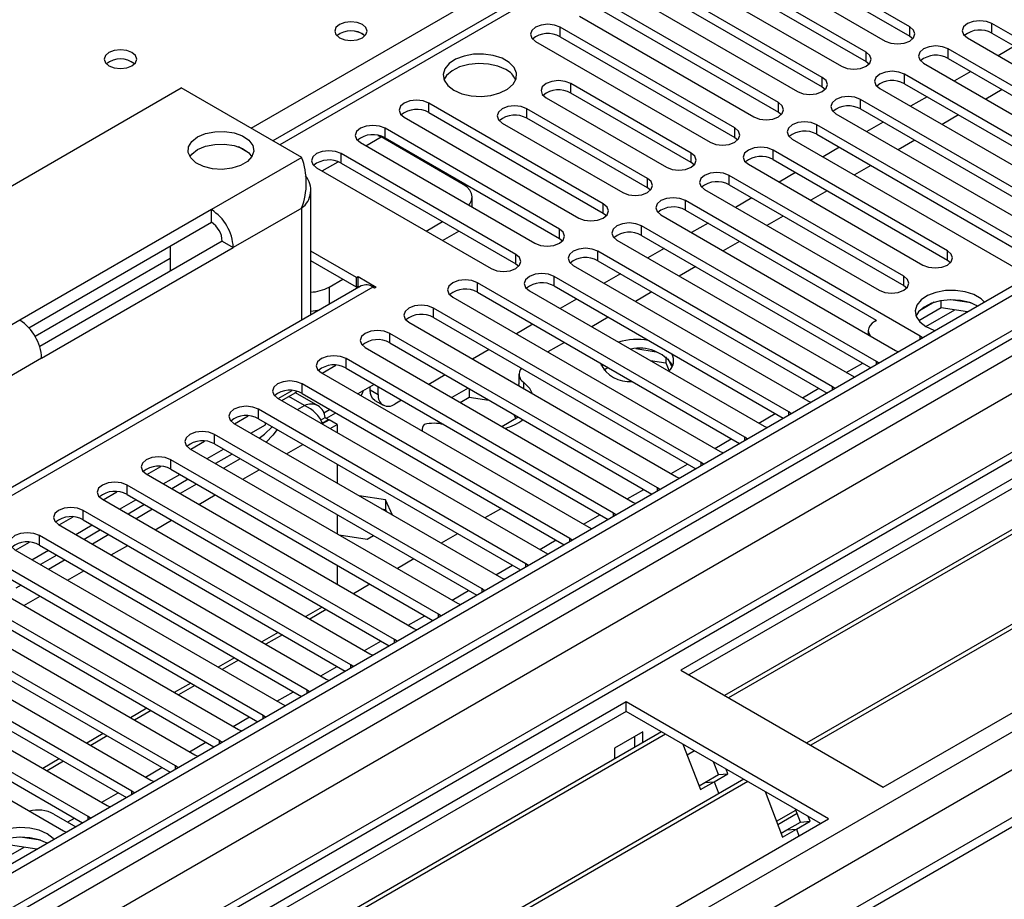
# Model space of a CAD drawing. Units: millimetres. Extents: x 4 to 11134, y 11 to 15752.
# Drawn here: x 3748 to 3875, y 2219 to 2332 of the extents above; entities that cross this region are included whole.
import ezdxf

# ---------------------------------------------------------------- set-up
doc = ezdxf.new("R2010")
doc.units = ezdxf.units.MM
doc.header["$LTSCALE"] = 53

msp = doc.modelspace()

# ---------------------------------------------------------------- linework, layer by layer
at = {"color": 7, "linetype": 'Continuous', "lineweight": 25}
for p, q in [((4500.088, 2657.977), (3129.008, 1866.469)), ((4501.149, 2657.365), (3130.069, 1865.857)), ((3129.845, 1860.222), (4500.527, 2651.5)), ((4355.576, 2648.43), (3780.968, 2316.716)), ((4484.184, 2627.358), (3168.783, 1867.993)), ((4507.531, 2593.653), (3227.685, 1854.814)), ((4056.379, 2376.927), (3833.64, 2248.343)), ((4056.379, 2375.703), (3834.701, 2247.731)), ((4060.969, 2373.053), (3839.292, 2245.081)), ((4061.487, 2372.754), (3839.809, 2244.782)), ((4071.583, 2366.925), (3849.905, 2238.954)), ((4072.101, 2366.627), (3850.423, 2238.655)), ((3859.803, 2233.24), (4082.542, 2361.824)), ((3863.232, 2331.453), (3840.693, 2344.465)), ((3837.511, 2342.628), (3860.05, 2329.617)), ((3840.693, 2343.24), (3863.232, 2330.229)), ((3857.575, 2328.188), (3835.036, 2341.199)), ((3831.854, 2339.362), (3854.393, 2326.351)), ((3835.036, 2339.975), (3857.575, 2326.963)), ((3851.918, 2324.922), (3829.379, 2337.934)), ((3829.379, 2336.709), (3851.918, 2323.697)), ((3826.198, 2336.097), (3848.737, 2323.085)), ((3846.262, 2321.657), (3823.723, 2334.668)), ((3820.541, 2332.831), (3843.08, 2319.82)), ((3823.723, 2333.443), (3846.262, 2320.432)), ((3840.605, 2318.391), (3818.066, 2331.403)), ((3904.156, 2314.36), (3873.839, 2331.862)), ((3818.066, 2330.178), (3840.605, 2317.166)), ((3863.232, 2330.229), (3863.625, 2329.923)), ((3870.657, 2330.025), (3900.974, 2312.523)), ((3873.839, 2330.637), (3903.448, 2313.544)), ((3814.884, 2329.566), (3837.423, 2316.554)), ((3876.762, 2328.95), (3874.64, 2327.725)), ((3898.499, 2311.094), (3868.182, 2328.596)), ((3868.182, 2327.371), (3897.791, 2310.278)), ((3857.575, 2326.963), (3857.968, 2326.657)), ((3865, 2326.759), (3895.317, 2309.257)), ((3892.842, 2307.829), (3862.525, 2325.33)), ((3871.105, 2325.684), (3868.983, 2324.459)), ((3721.033, 2295.799), (3769.116, 2323.557)), ((3784.673, 2314.577), (3769.116, 2323.557)), ((3834.984, 2315.146), (3819.428, 2324.127)), ((3851.918, 2323.697), (3852.312, 2323.391)), ((3862.525, 2324.106), (3892.134, 2307.013)), ((3816.246, 2322.29), (3831.802, 2313.309)), ((3834.984, 2313.921), (3819.428, 2322.902)), ((3859.343, 2323.494), (3889.66, 2305.992)), ((3865.448, 2322.418), (3863.327, 2321.194)), ((3875.17, 2323.337), (3873.049, 2322.112)), ((3823.634, 2308.594), (3801.095, 2321.606)), ((3887.185, 2304.563), (3856.868, 2322.065)), ((3797.913, 2319.769), (3820.452, 2306.757)), ((3801.095, 2320.381), (3823.634, 2307.369)), ((3829.327, 2311.881), (3813.771, 2320.861)), ((3846.262, 2320.432), (3846.655, 2320.126)), ((3853.686, 2320.228), (3884.003, 2302.726)), ((3856.868, 2320.84), (3886.477, 2303.747)), ((3869.514, 2320.071), (3867.392, 2318.847)), ((3810.589, 2319.024), (3826.145, 2310.044)), ((3829.327, 2310.656), (3813.771, 2319.636)), ((3881.529, 2301.298), (3851.211, 2318.799)), ((3859.791, 2319.153), (3857.67, 2317.928)), ((3794.529, 2317.435), (3794.926, 2317.227)), ((3805.533, 2311.104), (3794.926, 2317.227)), ((3817.977, 2305.329), (3795.438, 2318.34)), ((3851.211, 2317.574), (3880.821, 2300.481)), ((3777.826, 2315.182), (3776.529, 2315.93)), ((3792.256, 2316.503), (3814.796, 2303.492)), ((3795.438, 2317.115), (3817.977, 2304.104)), ((3840.605, 2317.166), (3840.998, 2316.86)), ((3848.03, 2316.962), (3878.347, 2299.461)), ((3863.857, 2316.806), (3861.736, 2315.581)), ((3812.321, 2302.063), (3789.782, 2315.074)), ((3868.094, 2302.522), (3845.555, 2315.534)), ((3854.134, 2315.887), (3852.013, 2314.663)), ((3789.782, 2313.85), (3812.321, 2300.838)), ((3835.377, 2313.615), (3834.984, 2313.921)), ((3842.372, 2313.697), (3864.911, 2300.685)), ((3845.555, 2314.309), (3868.094, 2301.297)), ((3858.2, 2313.54), (3856.079, 2312.316)), ((3786.599, 2313.237), (3809.138, 2300.226)), ((3862.437, 2299.256), (3839.898, 2312.268)), ((3848.477, 2312.622), (3846.356, 2311.397)), ((3839.898, 2311.043), (3862.437, 2298.032)), ((3785.845, 2294.222), (3785.845, 2310.453)), ((3829.72, 2310.35), (3829.327, 2310.656)), ((3836.716, 2310.431), (3859.255, 2297.42)), ((3852.543, 2310.274), (3850.422, 2309.05)), ((3806.704, 2308.163), (3806.704, 2309.471)), ((3864.558, 2291.501), (3834.241, 2309.002)), ((3842.82, 2309.356), (3840.699, 2308.131)), ((3773.005, 2307.841), (3748.257, 2293.554)), ((3773.005, 2306.208), (3773.005, 2307.841)), ((3823.634, 2307.369), (3824.027, 2307.063)), ((3831.059, 2307.165), (3861.376, 2289.664)), ((3834.241, 2307.777), (3858.899, 2293.542)), ((3749.421, 2292.593), (3773.005, 2306.208)), ((3800.742, 2305.073), (3802.864, 2306.297)), ((3837.164, 2306.09), (3835.042, 2304.866)), ((3846.886, 2307.009), (3844.765, 2305.784)), ((3802.864, 2303.848), (3804.985, 2305.073)), ((3858.901, 2288.235), (3828.584, 2305.737)), ((3828.584, 2304.512), (3858.193, 2287.419)), ((3774.42, 2303.759), (3750.835, 2290.143)), ((3774.42, 2303.759), (3775.834, 2302.942)), ((3817.977, 2304.104), (3818.371, 2303.798)), ((3825.402, 2303.9), (3855.719, 2286.398)), ((3841.229, 2303.743), (3839.108, 2302.519)), ((3751.085, 2288.655), (3775.834, 2302.942)), ((3767.702, 2303.147), (3767.702, 2299.881)), ((3791.744, 2299.063), (3785.845, 2302.468)), ((3853.244, 2284.969), (3822.927, 2302.471)), ((3831.507, 2302.825), (3829.386, 2301.6)), ((3767.702, 2301.51), (3750.258, 2291.44)), ((3791.744, 2297.838), (3785.845, 2301.244)), ((3812.321, 2300.838), (3812.714, 2300.532)), ((3822.927, 2301.246), (3852.536, 2284.153)), ((3868.094, 2301.297), (3868.487, 2300.991)), ((3819.745, 2300.634), (3850.062, 2283.132)), ((3825.85, 2299.559), (3823.729, 2298.335)), ((3835.573, 2300.478), (3833.451, 2299.253)), ((3788.208, 2297.837), (3789.977, 2298.858)), ((3791.744, 2299.063), (3791.956, 2299.185)), ((3791.744, 2297.838), (3791.744, 2299.063)), ((3791.956, 2299.185), (3794.29, 2297.838)), ((3791.956, 2297.96), (3791.956, 2299.185)), ((3841.93, 2278.438), (3807.371, 2298.389)), ((3847.588, 2281.704), (3817.27, 2299.206)), ((3792.365, 2297.987), (3741.863, 2268.832)), ((3791.744, 2297.838), (3791.956, 2297.96)), ((3791.956, 2297.96), (3792.138, 2297.855)), ((3794.078, 2297.716), (3793.865, 2297.838)), ((3794.29, 2297.838), (3794.078, 2297.716)), ((3807.371, 2297.164), (3841.222, 2277.622)), ((3814.088, 2297.368), (3844.405, 2279.867)), ((3817.27, 2297.981), (3846.88, 2280.888)), ((3829.915, 2297.212), (3827.794, 2295.987)), ((3862.437, 2298.032), (3862.83, 2297.726)), ((3804.189, 2296.552), (3838.749, 2276.601)), ((3820.193, 2296.293), (3818.072, 2295.069)), ((3866.389, 2295.866), (3864.46, 2294.752)), ((3867.282, 2295.156), (3867.282, 2296.077)), ((3871.137, 2295.785), (3868.502, 2296.193)), ((3836.274, 2275.172), (3801.714, 2295.123)), ((3867.282, 2295.156), (3864.37, 2293.475)), ((3870.685, 2294.63), (3867.282, 2295.156)), ((3798.532, 2293.286), (3833.092, 2273.336)), ((3801.714, 2293.899), (3835.566, 2274.356)), ((3814.536, 2293.028), (3812.415, 2291.803)), ((3824.259, 2293.946), (3822.137, 2292.722)), ((3858.742, 2293.452), (3858.901, 2293.543)), ((3830.617, 2271.907), (3796.057, 2291.858)), ((3857.864, 2292.227), (3857.864, 2291.691)), ((3796.057, 2290.633), (3829.909, 2271.091)), ((3818.602, 2290.681), (3816.481, 2289.456)), ((3864.871, 2291.274), (3864.558, 2291.501)), ((3792.875, 2290.021), (3827.435, 2270.07)), ((3808.879, 2289.762), (3806.758, 2288.538)), ((3830.478, 2289.449), (3827.843, 2289.857)), ((3861.376, 2289.664), (3861.768, 2289.483)), ((3824.96, 2268.641), (3790.4, 2288.592)), ((3829.727, 2288.341), (3831.698, 2288.036)), ((3831.698, 2288.824), (3831.698, 2288.036)), ((3831.698, 2288.036), (3832.162, 2287.037)), ((3832.51, 2287.511), (3832.025, 2288.556)), ((3859.214, 2288.009), (3858.901, 2288.235)), ((3787.218, 2286.755), (3821.778, 2266.804)), ((3787.308, 2286.703), (3789.098, 2287.737)), ((3790.4, 2287.367), (3824.252, 2267.825)), ((3823.712, 2287.14), (3824.224, 2287.435)), ((3803.222, 2286.497), (3801.101, 2285.272)), ((3812.736, 2286.577), (3812.736, 2285.352)), ((3855.719, 2286.398), (3856.111, 2286.217)), ((3781.651, 2283.438), (3783.441, 2284.471)), ((3782.116, 2283.169), (3783.844, 2284.167)), ((3784.103, 2284.361), (3783.844, 2284.167)), ((3786.807, 2282.514), (3783.893, 2284.196)), ((3819.303, 2265.375), (3784.743, 2285.326)), ((3794.029, 2285.272), (3791.908, 2284.048)), ((3793.512, 2284.565), (3793.512, 2284.973)), ((3794.572, 2283.952), (3794.572, 2284.959)), ((3806.192, 2284.782), (3804.071, 2283.558)), ((3806.322, 2284.707), (3806.322, 2283.632)), ((3853.557, 2284.743), (3853.244, 2284.969)), ((3781.561, 2283.49), (3816.121, 2263.539)), ((3784.743, 2284.102), (3818.595, 2264.559)), ((3794.133, 2283.191), (3795.194, 2282.579)), ((3797.566, 2283.231), (3796.694, 2282.728)), ((3805.132, 2282.945), (3806.322, 2283.632)), ((3806.322, 2283.632), (3808.865, 2283.239)), ((3850.062, 2283.132), (3850.455, 2282.952)), ((3813.646, 2262.11), (3779.086, 2282.061)), ((3788.373, 2282.007), (3787.545, 2281.529)), ((3787.87, 2280.912), (3789.07, 2281.604)), ((3847.901, 2281.477), (3847.588, 2281.704)), ((3775.994, 2280.172), (3777.784, 2281.206)), ((3779.086, 2280.836), (3812.938, 2261.294)), ((3787.1, 2280.628), (3787.708, 2280.979)), ((3787.324, 2280.261), (3788.138, 2280.731)), ((3787.361, 2280.201), (3788.208, 2280.69)), ((3787.708, 2280.979), (3788.138, 2280.731)), ((3788.138, 2280.731), (3788.138, 2280.649)), ((3789.269, 2280.078), (3788.208, 2280.69)), ((3810.506, 2279.843), (3812.627, 2281.067)), ((3812.076, 2281.386), (3812.309, 2280.884)), ((3775.904, 2280.224), (3810.464, 2260.273)), ((3778.116, 2278.947), (3780.006, 2280.038)), ((3780.006, 2280.038), (3780.006, 2280.305)), ((3788.37, 2279.559), (3789.269, 2280.078)), ((3789.269, 2280.078), (3789.269, 2279.04)), ((3800.234, 2279.36), (3800.234, 2279.241)), ((3844.405, 2279.867), (3844.798, 2279.686)), ((3770.337, 2276.907), (3772.127, 2277.94)), ((3807.989, 2258.844), (3773.43, 2278.795)), ((3842.244, 2278.212), (3841.93, 2278.438)), ((3770.248, 2276.958), (3804.808, 2257.007)), ((3772.459, 2275.681), (3774.581, 2276.906)), ((3773.43, 2277.57), (3807.281, 2258.028)), ((3838.749, 2276.601), (3839.141, 2276.42)), ((3802.333, 2255.579), (3767.773, 2275.53)), ((3775.677, 2276.273), (3773.556, 2275.049)), ((3776.738, 2275.661), (3774.616, 2274.436)), ((3764.68, 2273.641), (3766.471, 2274.674)), ((3767.773, 2274.305), (3801.625, 2254.763)), ((3789.269, 2274.958), (3789.269, 2272.509)), ((3836.587, 2274.946), (3836.274, 2275.172)), ((3764.591, 2273.693), (3799.151, 2253.742)), ((3766.803, 2272.416), (3768.924, 2273.64)), ((3770.02, 2273.007), (3767.899, 2271.783)), ((3833.092, 2273.336), (3833.484, 2273.155)), ((3759.024, 2270.375), (3760.814, 2271.409)), ((3796.676, 2252.313), (3762.116, 2272.264)), ((3771.081, 2272.395), (3768.96, 2271.171)), ((3830.93, 2271.68), (3830.617, 2271.907)), ((3758.934, 2270.427), (3793.494, 2250.476)), ((3761.146, 2269.15), (3763.267, 2270.375)), ((3762.116, 2271.039), (3795.968, 2251.497)), ((3795.509, 2270.352), (3792.088, 2270.881)), ((3796.425, 2268.378), (3795.509, 2270.352)), ((3795.509, 2270.352), (3795.509, 2269.128)), ((3791.019, 2249.047), (3756.459, 2268.998)), ((3764.363, 2269.742), (3762.242, 2268.517)), ((3765.424, 2269.129), (3763.303, 2267.905)), ((3794.986, 2269.208), (3795.509, 2269.128)), ((3795.509, 2269.128), (3795.648, 2268.826)), ((3810.47, 2269.25), (3808.349, 2268.025)), ((3827.435, 2270.07), (3827.827, 2269.889)), ((3753.367, 2267.11), (3755.157, 2268.143)), ((3756.459, 2267.773), (3790.311, 2248.231)), ((3789.269, 2268.426), (3789.269, 2265.977)), ((3825.273, 2268.415), (3824.96, 2268.641)), ((3753.277, 2267.161), (3787.837, 2247.21)), ((3755.489, 2265.885), (3757.61, 2267.109)), ((3758.707, 2266.476), (3756.585, 2265.252)), ((3821.778, 2266.804), (3822.17, 2266.623)), ((3785.362, 2245.782), (3750.802, 2265.733)), ((3759.767, 2265.864), (3757.646, 2264.639)), ((3789.502, 2265.843), (3793.153, 2265.278)), ((3793.153, 2265.278), (3793.938, 2265.731)), ((3804.813, 2265.984), (3802.692, 2264.76)), ((3819.616, 2265.149), (3819.303, 2265.375)), ((3747.62, 2263.896), (3782.18, 2243.945)), ((3747.71, 2263.844), (3749.5, 2264.878)), ((3749.832, 2262.619), (3751.953, 2263.843)), ((3750.802, 2264.508), (3784.654, 2244.966)), ((3753.049, 2263.211), (3750.928, 2261.986)), ((3754.111, 2262.598), (3751.989, 2261.374)), ((3799.156, 2262.719), (3797.035, 2261.494)), ((3816.121, 2263.539), (3816.514, 2263.358)), ((3779.705, 2242.516), (3745.145, 2262.467)), ((3745.145, 2261.242), (3778.997, 2241.7)), ((3789.269, 2261.895), (3789.269, 2259.446)), ((3813.96, 2261.883), (3813.646, 2262.11)), ((3741.963, 2260.63), (3776.523, 2240.679)), ((3810.464, 2260.273), (3810.857, 2260.092)), ((3748.453, 2259.332), (3747.762, 2258.933)), ((3793.499, 2259.453), (3791.379, 2258.229)), ((3808.303, 2258.618), (3807.989, 2258.844)), ((3774.048, 2239.251), (3743.731, 2256.752)), ((3787.843, 2256.187), (3785.721, 2254.963)), ((3804.808, 2257.007), (3805.2, 2256.827)), ((3740.549, 2254.915), (3770.867, 2237.414)), ((3743.731, 2255.527), (3773.34, 2238.434)), ((3802.646, 2255.352), (3802.333, 2255.579)), ((3799.151, 2253.742), (3799.543, 2253.561)), ((3768.392, 2235.985), (3738.074, 2253.487)), ((3782.186, 2252.922), (3780.065, 2251.697)), ((3734.892, 2251.65), (3765.209, 2234.148)), ((3738.074, 2252.262), (3767.684, 2235.169)), ((3796.989, 2252.086), (3796.676, 2252.313)), ((3762.735, 2232.719), (3732.417, 2250.221)), ((3793.494, 2250.476), (3793.886, 2250.295)), ((3732.417, 2248.996), (3762.026, 2231.903)), ((3776.529, 2249.656), (3774.408, 2248.432)), ((3791.332, 2248.821), (3791.019, 2249.047)), ((3729.235, 2248.384), (3759.553, 2230.882)), ((3833.64, 2248.343), (3859.803, 2233.24)), ((3757.078, 2229.454), (3726.761, 2246.955)), ((3770.872, 2246.391), (3768.751, 2245.166)), ((3787.837, 2247.21), (3788.229, 2247.03)), ((3723.579, 2245.118), (3753.896, 2227.617)), ((3726.761, 2245.73), (3756.37, 2228.638)), ((3785.675, 2245.555), (3785.362, 2245.782)), ((3826.569, 2244.261), (3603.83, 2115.677)), ((3782.18, 2243.945), (3782.572, 2243.764)), ((3852.732, 2229.158), (3826.569, 2244.261)), ((3826.569, 2243.036), (3826.569, 2244.261)), ((3826.569, 2243.036), (3604.891, 2115.064)), ((3765.215, 2243.125), (3763.094, 2241.9)), ((3780.019, 2242.29), (3779.705, 2242.516)), ((3851.671, 2228.545), (3826.569, 2243.036)), ((3831.16, 2240.386), (3609.482, 2112.414)), ((3831.677, 2240.087), (3609.999, 2112.116)), ((3759.558, 2239.859), (3757.437, 2238.635)), ((3776.523, 2240.679), (3776.915, 2240.498)), ((3828.761, 2240.382), (3825.084, 2238.259)), ((3827.7, 2238.389), (3827.7, 2239.77)), ((3828.761, 2239.002), (3828.761, 2240.382)), ((3774.361, 2239.024), (3774.048, 2239.251)), ((3833.91, 2238.798), (3836.186, 2232.931)), ((3770.867, 2237.414), (3771.259, 2237.233)), ((3825.084, 2238.259), (3825.084, 2236.879)), ((3835.41, 2237.933), (3834.459, 2237.384)), ((3753.902, 2236.594), (3751.78, 2235.369)), ((3768.705, 2235.758), (3768.392, 2235.985)), ((3838.497, 2234.863), (3837.854, 2236.522)), ((3836.729, 2233.842), (3838.497, 2234.863)), ((3837.954, 2233.952), (3839.722, 2234.972)), ((3838.497, 2234.863), (3839.722, 2234.972)), ((3839.722, 2234.972), (3839.487, 2235.579)), ((3841.773, 2234.259), (3620.095, 2106.287)), ((3842.291, 2233.96), (3620.613, 2105.989)), ((3765.209, 2234.148), (3765.602, 2233.967)), ((3835.997, 2233.42), (3836.729, 2233.842)), ((3836.186, 2232.931), (3837.954, 2233.952)), ((3836.729, 2233.842), (3837.954, 2233.952)), ((3837.954, 2233.952), (3838.556, 2232.402)), ((3763.048, 2232.493), (3762.735, 2232.719)), ((3844.524, 2232.671), (3846.8, 2226.804)), ((3759.553, 2230.882), (3759.945, 2230.702)), ((3752.676, 2229.772), (3755.505, 2228.139)), ((3757.391, 2229.227), (3757.078, 2229.454)), ((3846.009, 2228.843), (3848.509, 2230.286)), ((3846.169, 2228.43), (3848.67, 2229.873)), ((3849.111, 2228.736), (3848.467, 2230.395)), ((3850.336, 2228.845), (3850.1, 2229.452)), ((3629.993, 2100.573), (3852.732, 2229.158)), ((3847.343, 2227.715), (3849.111, 2228.736)), ((3848.568, 2227.825), (3850.336, 2228.845)), ((3849.111, 2228.736), (3850.336, 2228.845)), ((3753.896, 2227.617), (3754.288, 2227.436)), ((3846.611, 2227.292), (3847.343, 2227.715)), ((3846.8, 2226.804), (3848.568, 2227.825)), ((3847.343, 2227.715), (3848.568, 2227.825)), ((3848.568, 2227.825), (3848.907, 2226.95)), ((3750.476, 2225.235), (3747.074, 2225.762)), ((3750.929, 2226.39), (3748.294, 2226.798))]:
    msp.add_line(p, q, dxfattribs=at)
at = {"color": 8, "linetype": 'Continuous', "lineweight": 25}
for p, q in [((3126.71, 1807.585), (4590.068, 2652.363)), ((3126.887, 1856.265), (4505.745, 2652.263)), ((4528.549, 2651.955), (3127.417, 1843.099)), ((4501.149, 2652.874), (3130.069, 1861.366)), ((3127.983, 1803.421), (4593.037, 2649.179)), ((4507.867, 2648.589), (3129.008, 1852.591)), ((4357.076, 2648.281), (3781.846, 2316.208)), ((3170.551, 1820.647), (4567.44, 2627.054)), ((3778.134, 2318.351), (4100.219, 2504.287)), ((3818.066, 2330.178), (3818.066, 2331.403)), ((3863.232, 2330.229), (3863.232, 2331.453)), ((3873.839, 2330.637), (3873.839, 2331.862)), ((3857.575, 2326.963), (3857.575, 2328.188)), ((3868.182, 2327.371), (3868.182, 2328.596)), ((3851.918, 2323.697), (3851.918, 2324.922)), ((3862.525, 2324.106), (3862.525, 2325.33)), ((3819.428, 2322.902), (3819.428, 2324.127)), ((3801.095, 2320.381), (3801.095, 2321.606)), ((3846.262, 2320.432), (3846.262, 2321.657)), ((3856.868, 2320.84), (3856.868, 2322.065)), ((3813.771, 2319.636), (3813.771, 2320.861)), ((3851.211, 2317.574), (3851.211, 2318.799)), ((3792.964, 2316.094), (3794.926, 2317.227)), ((3795.438, 2317.115), (3795.438, 2318.34)), ((3840.605, 2317.166), (3840.605, 2318.391)), ((3789.782, 2313.85), (3789.782, 2315.074)), ((3834.984, 2313.921), (3834.984, 2315.146)), ((3845.555, 2314.309), (3845.555, 2315.534)), ((3784.673, 2314.577), (3773.005, 2307.841)), ((3787.307, 2312.829), (3789.389, 2314.03)), ((3839.898, 2311.043), (3839.898, 2312.268)), ((3829.327, 2310.656), (3829.327, 2311.881)), ((3823.634, 2307.369), (3823.634, 2308.594)), ((3834.241, 2307.777), (3834.241, 2309.002)), ((3784.673, 2308.045), (3775.834, 2302.942)), ((3784.673, 2293.546), (3784.673, 2308.045)), ((3817.977, 2304.104), (3817.977, 2305.329)), ((3828.584, 2304.512), (3828.584, 2305.737)), ((3812.321, 2300.838), (3812.321, 2302.063)), ((3822.927, 2301.246), (3822.927, 2302.471)), ((3868.094, 2301.297), (3868.094, 2302.522)), ((3807.371, 2297.164), (3807.371, 2298.389)), ((3817.27, 2297.981), (3817.27, 2299.206)), ((3862.437, 2298.032), (3862.437, 2299.256)), ((3793.865, 2297.838), (3742.954, 2268.447)), ((3788.208, 2297.837), (3788.208, 2295.587)), ((3801.714, 2293.899), (3801.714, 2295.123)), ((3865.289, 2292.732), (3869.022, 2294.887)), ((3748.257, 2293.554), (3736.59, 2286.819)), ((3796.057, 2290.633), (3796.057, 2291.858)), ((3864.558, 2291.093), (3864.558, 2291.501)), ((3751.085, 2288.655), (3742.247, 2283.553)), ((3790.4, 2287.367), (3790.4, 2288.592)), ((3855.018, 2286.803), (3857.139, 2288.027)), ((3858.901, 2287.828), (3858.901, 2288.235)), ((3813.321, 2285.55), (3813.321, 2284.749)), ((3784.743, 2284.102), (3784.743, 2285.326)), ((3793.512, 2284.565), (3794.572, 2283.952)), ((3849.361, 2283.537), (3851.482, 2284.762)), ((3853.244, 2284.562), (3853.244, 2284.969)), ((3785.026, 2282.528), (3783.016, 2283.688)), ((3779.086, 2280.836), (3779.086, 2282.061)), ((3784.127, 2282.008), (3785.026, 2282.528)), ((3847.588, 2281.297), (3847.588, 2281.704)), ((3843.704, 2280.271), (3845.825, 2281.496)), ((3773.43, 2277.57), (3773.43, 2278.795)), ((3838.047, 2277.006), (3840.169, 2278.23)), ((3841.93, 2278.031), (3841.93, 2278.438)), ((3782.713, 2276.293), (3784.834, 2277.518)), ((3767.773, 2274.305), (3767.773, 2275.53)), ((3777.057, 2273.028), (3779.178, 2274.252)), ((3832.391, 2273.74), (3834.512, 2274.965)), ((3836.274, 2274.765), (3836.274, 2275.172)), ((3762.116, 2271.039), (3762.116, 2272.264)), ((3826.734, 2270.475), (3828.855, 2271.699)), ((3830.617, 2271.5), (3830.617, 2271.907)), ((3771.4, 2269.762), (3773.521, 2270.987)), ((3756.459, 2267.773), (3756.459, 2268.998)), ((3765.743, 2266.496), (3767.864, 2267.721)), ((3821.077, 2267.209), (3823.198, 2268.433)), ((3824.96, 2268.234), (3824.96, 2268.641)), ((3750.802, 2264.508), (3750.802, 2265.733)), ((3815.42, 2263.943), (3817.541, 2265.168)), ((3819.303, 2264.968), (3819.303, 2265.375)), ((3760.086, 2263.231), (3762.207, 2264.455)), ((3809.763, 2260.678), (3811.884, 2261.902)), ((3813.646, 2261.703), (3813.646, 2262.11)), ((3754.429, 2259.965), (3756.55, 2261.19)), ((3807.989, 2258.437), (3807.989, 2258.844)), ((3748.772, 2256.7), (3750.893, 2257.924)), ((3804.106, 2257.412), (3806.228, 2258.637)), ((3787.312, 2256.493), (3785.192, 2255.269)), ((3798.45, 2254.147), (3800.57, 2255.371)), ((3802.333, 2255.171), (3802.333, 2255.579)), ((3781.656, 2253.228), (3779.534, 2252.003)), ((3792.792, 2250.881), (3794.914, 2252.105)), ((3796.676, 2251.906), (3796.676, 2252.313)), ((3775.999, 2249.962), (3773.878, 2248.738)), ((3787.136, 2247.615), (3789.257, 2248.84)), ((3791.019, 2248.64), (3791.019, 2249.047)), ((3770.342, 2246.697), (3768.221, 2245.472)), ((3781.479, 2244.35), (3783.6, 2245.574)), ((3785.362, 2245.374), (3785.362, 2245.782)), ((3764.685, 2243.431), (3762.564, 2242.207)), ((3775.822, 2241.084), (3777.943, 2242.309)), ((3779.705, 2242.109), (3779.705, 2242.516)), ((3759.028, 2240.165), (3756.907, 2238.941)), ((3770.165, 2237.818), (3772.286, 2239.043)), ((3774.048, 2238.843), (3774.048, 2239.251)), ((3753.371, 2236.9), (3751.25, 2235.675)), ((3768.392, 2235.578), (3768.392, 2235.985)), ((3764.508, 2234.553), (3766.629, 2235.777)), ((3758.851, 2231.287), (3760.973, 2232.512)), ((3762.735, 2232.312), (3762.735, 2232.719)), ((3757.078, 2229.046), (3757.078, 2229.454)), ((3754.451, 2228.747), (3755.316, 2229.246)), ((3745.081, 2223.337), (3748.814, 2225.493))]:
    msp.add_line(p, q, dxfattribs=at)
at = {"color": 7, "linetype": 'Continuous', "lineweight": 25, "flags": 128}
for points in [[(3792.522, 2331.76), (3791.84, 2332.022), (3791.037, 2332.115), (3790.233, 2332.022), (3789.552, 2331.76), (3789.097, 2331.366), (3788.937, 2330.902), (3789.097, 2330.439), (3789.552, 2330.045), (3790.233, 2329.782), (3791.037, 2329.69), (3791.84, 2329.782), (3792.522, 2330.045), (3792.977, 2330.439), (3793.137, 2330.902), (3792.977, 2331.366), (3792.522, 2331.76)], [(3818.066, 2331.403), (3817.336, 2331.684), (3816.475, 2331.783), (3815.614, 2331.684), (3814.884, 2331.403), (3814.396, 2330.981), (3814.225, 2330.484), (3814.396, 2329.987), (3814.884, 2329.566)], [(3860.05, 2329.617), (3860.78, 2329.335), (3861.641, 2329.236), (3862.502, 2329.335), (3863.232, 2329.617), (3863.72, 2330.038), (3863.891, 2330.535), (3863.72, 2331.032), (3863.232, 2331.453)], [(3873.839, 2331.862), (3873.109, 2332.143), (3872.248, 2332.242), (3871.387, 2332.143), (3870.657, 2331.862), (3870.169, 2331.44), (3869.998, 2330.943), (3870.169, 2330.446), (3870.657, 2330.025)], [(3868.182, 2328.596), (3867.452, 2328.878), (3866.591, 2328.976), (3865.73, 2328.878), (3865, 2328.596), (3864.512, 2328.175), (3864.341, 2327.678), (3864.512, 2327.181), (3865, 2326.759)], [(3762.753, 2328.126), (3762.072, 2328.389), (3761.268, 2328.481), (3760.464, 2328.389), (3759.783, 2328.126), (3759.328, 2327.733), (3759.168, 2327.269), (3759.328, 2326.805), (3759.783, 2326.412), (3760.465, 2326.149), (3761.268, 2326.057), (3762.072, 2326.149), (3762.753, 2326.412), (3763.208, 2326.805), (3763.368, 2327.269), (3763.208, 2327.733), (3762.753, 2328.126)], [(3804.325, 2323.266), (3805.356, 2322.815), (3806.559, 2322.541), (3807.846, 2322.465), (3809.121, 2322.592), (3810.289, 2322.912), (3811.264, 2323.403), (3811.974, 2324.028), (3812.365, 2324.739), (3812.409, 2325.486), (3812.103, 2326.211), (3811.469, 2326.862), (3810.554, 2327.39), (3809.427, 2327.756), (3808.17, 2327.933), (3806.877, 2327.908), (3805.644, 2327.682), (3804.562, 2327.272), (3803.712, 2326.709), (3803.157, 2326.035), (3802.937, 2325.299), (3803.069, 2324.556), (3803.544, 2323.861), (3804.325, 2323.266)], [(3854.393, 2326.351), (3855.123, 2326.069), (3855.984, 2325.971), (3856.845, 2326.069), (3857.575, 2326.351), (3858.063, 2326.772), (3858.234, 2327.269), (3858.063, 2327.767), (3857.575, 2328.188)], [(3811.043, 2325.919), (3810.012, 2326.371), (3808.809, 2326.645), (3807.522, 2326.721), (3806.247, 2326.594), (3805.079, 2326.273), (3804.104, 2325.783), (3803.395, 2325.158), (3803.054, 2324.593)], [(3848.737, 2323.085), (3849.466, 2322.804), (3850.328, 2322.705), (3851.189, 2322.804), (3851.918, 2323.085), (3852.406, 2323.507), (3852.577, 2324.004), (3852.406, 2324.501), (3851.918, 2324.922)], [(3862.525, 2325.33), (3861.795, 2325.612), (3860.934, 2325.711), (3860.073, 2325.612), (3859.343, 2325.331), (3858.855, 2324.909), (3858.684, 2324.412), (3858.855, 2323.915), (3859.343, 2323.494)], [(3819.428, 2324.127), (3818.698, 2324.408), (3817.837, 2324.507), (3816.975, 2324.408), (3816.245, 2324.127), (3815.758, 2323.705), (3815.587, 2323.208), (3815.758, 2322.711), (3816.246, 2322.29)], [(3856.868, 2322.065), (3856.138, 2322.346), (3855.277, 2322.445), (3854.416, 2322.346), (3853.686, 2322.065), (3853.199, 2321.644), (3853.027, 2321.146), (3853.198, 2320.649), (3853.686, 2320.228)], [(3801.095, 2321.606), (3800.365, 2321.887), (3799.504, 2321.986), (3798.643, 2321.887), (3797.913, 2321.606), (3797.426, 2321.184), (3797.254, 2320.687), (3797.425, 2320.19), (3797.913, 2319.769)], [(3813.771, 2320.861), (3813.041, 2321.143), (3812.18, 2321.241), (3811.319, 2321.143), (3810.589, 2320.861), (3810.101, 2320.44), (3809.93, 2319.943), (3810.101, 2319.446), (3810.589, 2319.024)], [(3843.08, 2319.82), (3843.81, 2319.538), (3844.671, 2319.439), (3845.532, 2319.538), (3846.262, 2319.82), (3846.749, 2320.241), (3846.921, 2320.738), (3846.749, 2321.235), (3846.262, 2321.657)], [(3795.438, 2318.34), (3794.709, 2318.622), (3793.847, 2318.721), (3792.986, 2318.622), (3792.256, 2318.34), (3791.768, 2317.919), (3791.597, 2317.422), (3791.769, 2316.925), (3792.256, 2316.503)], [(3851.211, 2318.799), (3850.482, 2319.081), (3849.62, 2319.18), (3848.759, 2319.081), (3848.029, 2318.799), (3847.542, 2318.378), (3847.37, 2317.881), (3847.542, 2317.384), (3848.03, 2316.962)], [(3771.238, 2317.23), (3772.257, 2317.664), (3773.453, 2317.906), (3774.719, 2317.933), (3775.943, 2317.744), (3777.015, 2317.355), (3777.842, 2316.8), (3778.348, 2316.13), (3778.49, 2315.403), (3778.254, 2314.685), (3777.663, 2314.038), (3776.767, 2313.521), (3775.647, 2313.179), (3774.402, 2313.043), (3773.143, 2313.125), (3771.982, 2313.418), (3771.022, 2313.895), (3770.348, 2314.514), (3770.02, 2315.22), (3770.067, 2315.951), (3770.486, 2316.641), (3771.238, 2317.23)], [(3837.423, 2316.554), (3838.153, 2316.273), (3839.014, 2316.174), (3839.875, 2316.272), (3840.605, 2316.554), (3841.093, 2316.976), (3841.264, 2317.473), (3841.092, 2317.97), (3840.605, 2318.391)], [(3771.238, 2315.597), (3772.257, 2316.031), (3773.453, 2316.273), (3774.719, 2316.3), (3775.943, 2316.111), (3777.015, 2315.722), (3777.842, 2315.167), (3778.251, 2314.679)], [(3770.235, 2314.679), (3770.486, 2315.008), (3771.238, 2315.597)], [(3789.782, 2315.074), (3789.051, 2315.356), (3788.191, 2315.455), (3787.33, 2315.356), (3786.6, 2315.074), (3786.112, 2314.653), (3785.94, 2314.156), (3786.112, 2313.659), (3786.599, 2313.237)], [(3831.802, 2313.309), (3832.532, 2313.028), (3833.393, 2312.929), (3834.254, 2313.028), (3834.984, 2313.309), (3835.472, 2313.731), (3835.643, 2314.228), (3835.472, 2314.725), (3834.984, 2315.146)], [(3845.555, 2315.534), (3844.824, 2315.815), (3843.964, 2315.914), (3843.103, 2315.815), (3842.373, 2315.534), (3841.885, 2315.112), (3841.713, 2314.615), (3841.885, 2314.118), (3842.372, 2313.697)], [(3839.898, 2312.268), (3839.168, 2312.549), (3838.307, 2312.648), (3837.446, 2312.55), (3836.716, 2312.268), (3836.228, 2311.847), (3836.057, 2311.349), (3836.228, 2310.852), (3836.716, 2310.431)], [(3806.263, 2308.417), (3806.4, 2308.587), (3806.627, 2309.021), (3806.704, 2309.471), (3806.627, 2309.921), (3806.4, 2310.355), (3806.03, 2310.754), (3805.533, 2311.104)], [(3826.145, 2310.044), (3826.875, 2309.762), (3827.736, 2309.663), (3828.597, 2309.762), (3829.327, 2310.044), (3829.815, 2310.465), (3829.986, 2310.962), (3829.815, 2311.459), (3829.327, 2311.881)], [(3820.452, 2306.757), (3821.182, 2306.476), (3822.043, 2306.377), (3822.904, 2306.476), (3823.634, 2306.757), (3824.122, 2307.179), (3824.293, 2307.676), (3824.122, 2308.173), (3823.634, 2308.594)], [(3834.241, 2309.002), (3833.511, 2309.284), (3832.65, 2309.383), (3831.789, 2309.284), (3831.059, 2309.002), (3830.571, 2308.581), (3830.4, 2308.084), (3830.571, 2307.587), (3831.059, 2307.165)], [(3828.584, 2305.737), (3827.854, 2306.018), (3826.993, 2306.117), (3826.132, 2306.018), (3825.402, 2305.737), (3824.914, 2305.315), (3824.743, 2304.818), (3824.914, 2304.321), (3825.402, 2303.9)], [(3814.796, 2303.492), (3815.525, 2303.21), (3816.386, 2303.111), (3817.247, 2303.21), (3817.977, 2303.492), (3818.465, 2303.913), (3818.636, 2304.41), (3818.465, 2304.907), (3817.977, 2305.329)], [(3809.138, 2300.226), (3809.869, 2299.944), (3810.729, 2299.845), (3811.59, 2299.944), (3812.321, 2300.226), (3812.808, 2300.647), (3812.98, 2301.145), (3812.808, 2301.641), (3812.321, 2302.063)], [(3822.927, 2302.471), (3822.197, 2302.753), (3821.336, 2302.852), (3820.475, 2302.753), (3819.745, 2302.471), (3819.257, 2302.05), (3819.086, 2301.553), (3819.257, 2301.056), (3819.745, 2300.634)], [(3864.911, 2300.685), (3865.642, 2300.404), (3866.502, 2300.305), (3867.363, 2300.404), (3868.094, 2300.685), (3868.581, 2301.107), (3868.753, 2301.604), (3868.581, 2302.101), (3868.094, 2302.522)], [(3817.27, 2299.206), (3816.54, 2299.487), (3815.679, 2299.586), (3814.818, 2299.487), (3814.088, 2299.205), (3813.6, 2298.784), (3813.429, 2298.287), (3813.601, 2297.79), (3814.088, 2297.368)], [(3807.371, 2298.389), (3806.641, 2298.671), (3805.78, 2298.769), (3804.919, 2298.671), (3804.189, 2298.389), (3803.701, 2297.968), (3803.53, 2297.471), (3803.701, 2296.973), (3804.189, 2296.552)], [(3859.255, 2297.42), (3859.985, 2297.138), (3860.846, 2297.039), (3861.707, 2297.138), (3862.437, 2297.42), (3862.925, 2297.841), (3863.096, 2298.338), (3862.924, 2298.835), (3862.437, 2299.256)], [(3872.889, 2295.903), (3872.427, 2296.331), (3871.512, 2296.859), (3870.384, 2297.225), (3869.127, 2297.402), (3867.835, 2297.377), (3866.602, 2297.151), (3865.52, 2296.741), (3864.67, 2296.179), (3864.114, 2295.504), (3863.895, 2294.768), (3864.027, 2294.025), (3864.501, 2293.331), (3865.283, 2292.736), (3865.283, 2292.736)], [(3872.001, 2295.389), (3870.97, 2295.84), (3869.767, 2296.114), (3868.48, 2296.19), (3867.205, 2296.063), (3866.037, 2295.743), (3865.062, 2295.252), (3864.352, 2294.627), (3864.012, 2294.062)], [(3801.714, 2295.123), (3800.984, 2295.405), (3800.123, 2295.504), (3799.262, 2295.405), (3798.532, 2295.123), (3798.044, 2294.702), (3797.873, 2294.205), (3798.044, 2293.708), (3798.532, 2293.286)], [(3858.742, 2293.452), (3858.369, 2293.189), (3858.092, 2292.89), (3857.921, 2292.565), (3857.864, 2292.227), (3857.921, 2291.889), (3858.092, 2291.564), (3858.098, 2291.556)], [(3796.057, 2291.858), (3795.327, 2292.139), (3794.466, 2292.238), (3793.605, 2292.139), (3792.875, 2291.858), (3792.387, 2291.436), (3792.216, 2290.939), (3792.387, 2290.442), (3792.875, 2290.021)], [(3865.283, 2292.736), (3866.314, 2292.284), (3866.515, 2292.223)], [(3790.4, 2288.592), (3789.67, 2288.874), (3788.809, 2288.973), (3787.948, 2288.874), (3787.218, 2288.592), (3786.73, 2288.171), (3786.559, 2287.674), (3786.731, 2287.177), (3787.218, 2286.755)], [(3823.429, 2287.894), (3823.368, 2287.765), (3823.353, 2287.728)], [(3784.743, 2285.326), (3784.013, 2285.608), (3783.152, 2285.707), (3782.291, 2285.608), (3781.561, 2285.327), (3781.074, 2284.905), (3780.902, 2284.408), (3781.073, 2283.911), (3781.561, 2283.49)], [(3814.503, 2284.066), (3814.137, 2284.72), (3813.321, 2285.55)], [(3792.617, 2284.457), (3792.482, 2284.101), (3792.326, 2283.806)], [(3794.133, 2283.191), (3794.133, 2283.191), (3793.869, 2283.41), (3793.673, 2283.721), (3793.552, 2284.11), (3793.512, 2284.565)], [(3812.778, 2285.062), (3812.752, 2285.175), (3812.736, 2285.352)], [(3779.086, 2282.061), (3778.357, 2282.342), (3777.495, 2282.441), (3776.634, 2282.342), (3775.905, 2282.061), (3775.417, 2281.639), (3775.245, 2281.142), (3775.417, 2280.645), (3775.904, 2280.224)], [(3773.43, 2278.795), (3772.7, 2279.077), (3771.839, 2279.176), (3770.978, 2279.077), (3770.248, 2278.795), (3769.76, 2278.374), (3769.589, 2277.877), (3769.76, 2277.38), (3770.248, 2276.958)], [(3779.185, 2278.33), (3779.893, 2278.855), (3780.874, 2279.804)], [(3781.501, 2279.442), (3780.969, 2278.691), (3780.098, 2277.803)], [(3767.773, 2275.53), (3767.043, 2275.811), (3766.182, 2275.91), (3765.321, 2275.811), (3764.591, 2275.53), (3764.103, 2275.108), (3763.932, 2274.611), (3764.103, 2274.114), (3764.591, 2273.693)], [(3762.116, 2272.264), (3761.386, 2272.545), (3760.525, 2272.644), (3759.664, 2272.546), (3758.934, 2272.264), (3758.446, 2271.843), (3758.275, 2271.345), (3758.446, 2270.849), (3758.934, 2270.427)], [(3756.459, 2268.998), (3755.729, 2269.28), (3754.868, 2269.379), (3754.007, 2269.28), (3753.277, 2268.998), (3752.789, 2268.577), (3752.618, 2268.08), (3752.789, 2267.583), (3753.277, 2267.161)], [(3750.802, 2265.733), (3750.072, 2266.014), (3749.211, 2266.113), (3748.35, 2266.014), (3747.62, 2265.733), (3747.133, 2265.311), (3746.961, 2264.814), (3747.132, 2264.317), (3747.62, 2263.896)], [(3751.792, 2227.219), (3750.762, 2227.67), (3749.558, 2227.944), (3748.272, 2228.02), (3746.997, 2227.893), (3745.829, 2227.573), (3744.854, 2227.082), (3744.144, 2226.457), (3743.753, 2225.746), (3743.709, 2224.999), (3744.015, 2224.274), (3744.649, 2223.623), (3745.564, 2223.095), (3746.306, 2222.828)], [(3752.681, 2226.508), (3752.574, 2226.624), (3751.792, 2227.219)], [(3751.792, 2225.994), (3750.762, 2226.445), (3749.558, 2226.719), (3748.272, 2226.796), (3746.997, 2226.669), (3745.829, 2226.348), (3744.854, 2225.857), (3744.144, 2225.233), (3743.804, 2224.668)]]:
    msp.add_lwpolyline(points, dxfattribs=at)
at = {"color": 7, "linetype": 'Continuous', "lineweight": 25}
for centre, radius, start, end in [((3791.037, 2328.089), 2.851, 50.53247, 129.46676), ((3791.038, 2328.083), 2.857, 51.0268, 129.40584), ((3816.503, 2327.398), 3.189, 60.6526, 129.13349), ((3872.276, 2327.858), 3.188, 60.64373, 129.14236), ((3866.619, 2324.593), 3.188, 60.64171, 129.1391), ((3761.268, 2324.455), 2.851, 50.53666, 129.46257), ((3809.885, 2323.537), 2.65, 23.49761, 64.07393), ((3860.962, 2321.327), 3.188, 60.64447, 129.14162), ((3817.86, 2320.179), 3.141, 60.06427, 129.72182), ((3855.305, 2318.061), 3.188, 60.64373, 129.14236), ((3799.532, 2317.602), 3.188, 60.64373, 129.14236), ((3812.203, 2316.914), 3.141, 60.06427, 129.72182), ((3793.876, 2314.337), 3.188, 60.64373, 129.14236), ((3849.649, 2314.796), 3.188, 60.64373, 129.14236), ((3843.992, 2311.529), 3.189, 60.6526, 129.13349), ((3776.068, 2311.31), 9.203, 339.21727, 20.78624), ((3788.219, 2311.07), 3.189, 60.6526, 129.13349), ((3782.998, 2310.356), 2.854, 305.9357, 39.92421), ((3838.335, 2308.265), 3.188, 60.64171, 129.1391), ((3769.693, 2302.663), 6.147, 2.60592, 57.39396), ((3832.678, 2304.999), 3.188, 60.64447, 129.14162), ((3771.349, 2303.619), 3.074, 2.60612, 57.39437), ((3827.021, 2301.733), 3.188, 60.64373, 129.14236), ((3821.364, 2298.468), 3.188, 60.64373, 129.14236), ((3792.987, 2296.612), 1.509, 54.37987, 114.31033), ((3815.708, 2295.201), 3.189, 60.6526, 129.13349), ((3785.546, 2302.803), 5.635, 273.03473, 298.19697), ((3805.803, 2294.442), 3.141, 60.06483, 129.72125), ((3785.433, 2301.083), 6.369, 273.70472, 284.83027), ((3800.146, 2291.176), 3.141, 60.06483, 129.72125), ((3744.944, 2288.376), 6.147, 2.60592, 57.39396), ((3794.489, 2287.911), 3.141, 60.06407, 129.72201), ((3827.99, 2283.246), 7.84, 79.25058, 107.66107), ((3828.309, 2284.648), 5.293, 35.58312, 102.43669), ((3827.025, 2289.758), 4.15, 205.30961, 274.69577), ((3830.89, 2288.335), 1.823, 311.55189, 27.90696), ((3788.833, 2284.645), 3.141, 60.06407, 129.72201), ((3813.947, 2286.564), 1.192, 138.57958, 238.27594), ((3783.176, 2281.38), 3.141, 60.05946, 129.72135), ((3795.866, 2283.743), 1.31, 170.79046, 309.20864), ((3785.86, 2280.875), 1.851, 3.22042, 116.76596), ((3783.293, 2278.43), 4.449, 22.2144, 67.06123), ((3777.519, 2278.114), 3.141, 60.06483, 129.72125), ((3808.861, 2286.771), 7.489, 286.2612, 305.91058), ((3801.352, 2279.352), 1.116, 139.28109, 185.93715), ((3801.753, 2275.247), 4.992, 75.03745, 104.46557), ((3771.862, 2274.848), 3.141, 60.06407, 129.72201), ((3766.205, 2271.583), 3.141, 60.06407, 129.72201), ((3760.548, 2268.316), 3.142, 60.0732, 129.71288), ((3754.891, 2265.051), 3.141, 60.06272, 129.72336), ((3749.234, 2261.785), 3.141, 60.06483, 129.72125), ((3750.548, 2225.649), 4.639, 62.69796, 103.28535)]:
    msp.add_arc(centre, radius, start, end, dxfattribs=at)

doc.saveas('drawing.dxf')
